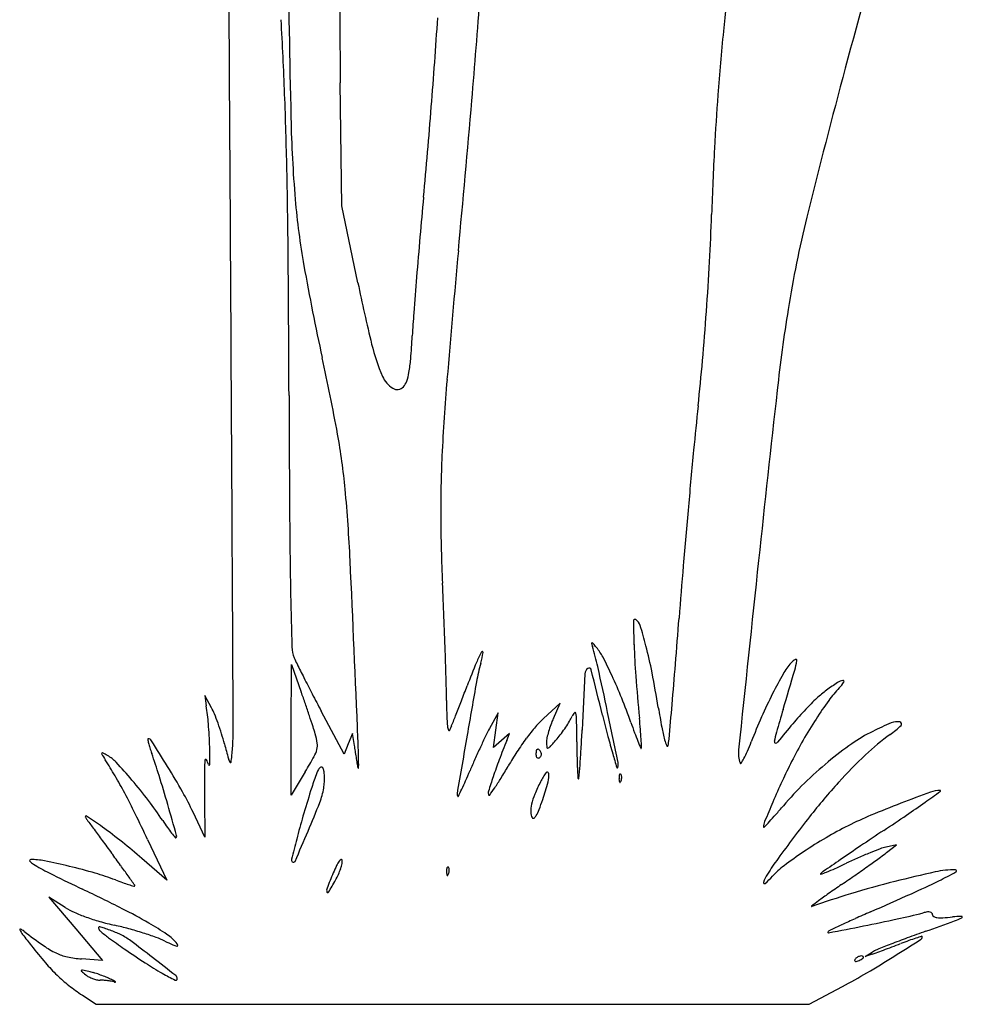
# Model space of a CAD drawing. Units: inches. Extents: x 11059 to 11636, y 29724 to 30643.
# Drawn here: x 11148 to 11421, y 29724 to 30010 of the extents above; entities that cross this region are included whole.
import ezdxf

# ---------------------------------------------------------------- set-up
doc = ezdxf.new("R2010")
doc.units = ezdxf.units.IN
doc.header["$MEASUREMENT"] = 0
doc.layers.add('freecads.com', color=7, linetype='Continuous')

msp = doc.modelspace()

# ---------------------------------------------------------------- linework, layer by layer
at = {"layer": 'freecads.com'}
for p, q in [((11241.27, 29955.69), (11240.78, 29991.35)), ((11245.88, 29933.42), (11241.27, 29955.69)), ((11226.57, 29803.75), (11226.63, 29822.69)), ((11226.63, 29822.69), (11229.47, 29814.69)), ((11203.41, 29810.19), (11201.45, 29813.69)), ((11201.45, 29813.69), (11201.93, 29810.69)), ((11241.87, 29796.72), (11235.25, 29809.2)), ((11304.56, 29811.52), (11299.71, 29807.1)), ((11302.55, 29807.1), (11304.56, 29811.52)), ((11286.53, 29808.69), (11284.08, 29804.19)), ((11285.88, 29803.69), (11286.53, 29808.69)), ((11226.51, 29784.82), (11226.57, 29803.75)), ((11285.24, 29798.69), (11285.88, 29803.69)), ((11244.32, 29802.69), (11243.09, 29799.7)), ((11244.9, 29799.19), (11244.32, 29802.69)), ((11287.54, 29800.69), (11285.24, 29798.69)), ((11289.85, 29802.69), (11287.54, 29800.69)), ((11289.04, 29800.69), (11289.85, 29802.69)), ((11243.09, 29799.7), (11241.87, 29796.72)), ((11230.62, 29791.64), (11226.51, 29784.82)), ((11201.43, 29783.69), (11201.53, 29772.69)), ((11201.53, 29772.69), (11198.11, 29779.86)), ((11184.92, 29771.93), (11190.44, 29760.18)), ((11402.01, 29770.47), (11399.01, 29769.79)), ((11399.15, 29768.17), (11402.01, 29770.47)), ((11190.44, 29760.18), (11183.22, 29766.47)), ((11161.03, 29752.28), (11156.3, 29755.28)), ((11156.3, 29755.28), (11164.08, 29746.1)), ((11164.08, 29746.1), (11171.87, 29736.92)), ((11393.01, 29738.04), (11395.01, 29739.32)), ((11395.01, 29738.72), (11393.01, 29738.04)), ((11171.87, 29736.92), (11165.78, 29737.36)), ((11376.76, 29724.19), (11386.38, 29729.35)), ((11165.99, 29726.83), (11169.97, 29724.19)), ((11169.97, 29724.19), (11273.37, 29724.19)), ((11273.37, 29724.19), (11376.76, 29724.19))]:
    msp.add_line(p, q, dxfattribs=at)
for centre, radius, start, end in [((-82285.25, 29396.44), 93495.82, 0.3274544, 0.3975845), ((13463.43, 29437.59), 2149.92, 163.67717, 164.956), ((18434.62, 29317.04), 7116.21, 174.187752, 174.441457), ((17580.88, 30121.85), 6355.98, 180.812744, 181.267672), ((12498.72, 30008.32), 1258.05, 179.52392, 180.77295), ((9385.34, 30150.27), 1900.66, 355.04871, 355.97575), ((10013.37, 29941.82), 1212.15, 2.18773, 3.20988), ((9325.48, 30138.94), 1947.82, 355.45016, 356.21219), ((12278.39, 29916.16), 930.9, 174.44138, 175.57743), ((13448.08, 29441.71), 2134.03, 164.95597, 166.15275), ((9955.65, 29939.61), 1269.92, 1.20062, 2.1877), ((3822.16, 30632.23), 7484.69, 354.714039, 355.048646), ((11917.39, 29944.08), 568.82, 175.5773, 177.1422), ((9194.29, 30149.38), 2079.43, 354.72453, 355.45012), ((11614.8, 29989.83), 388.44, 181.2677, 184.7602), ((12682.19, 29905.9), 1334.58, 177.14213, 177.96948), ((9122.66, 29922.16), 2103.1, 0.467, 1.20061), ((11430.83, 29974.51), 203.83, 184.7601, 190.2201), ((13281.95, 29771.95), 2025.63, 174.72459, 175.05003), ((10628.62, 29978.71), 720.28, 356.88116, 357.96954), ((11694.26, 29874.02), 327.71, 166.1527, 170.9291), ((13446.35, 29757.71), 2190.64, 175.05013, 175.357), ((15754.64, 29528.23), 4498.76, 174.71398, 175.19114), ((2676.97, 29869.61), 8548.99, 0.208291, 0.467039), ((11974.51, 30072.53), 756.28, 190.21999, 192.27869), ((10450.83, 29988.4), 898.34, 355.95898, 356.8812), ((13210.4, 29776.88), 1953.92, 175.35709, 175.66191), ((11801.48, 30048.47), 567.39, 191.6993, 193.5421), ((-533007.54, 26820.45), 544225.47, 0.3141638, 0.3274564), ((11620.14, 29897.51), 359.08, 175.662, 176.7306), ((10467.99, 29987.18), 881.14, 355.02896, 355.95898), ((11874.45, 29845.26), 510.19, 170.9291, 173.5839), ((10944.05, 29936.13), 318.11, 355.5198, 356.7306), ((11304.55, 29928.78), 56.25, 193.542, 203.5995), ((10566.61, 29766.1), 684.59, 10.38722, 12.27863), ((11219.92, 29914.52), 41.39, 350.0771, 355.5198), ((10707.72, 29966.33), 640.5, 353.84769, 355.02889), ((11260.08, 29909.35), 7.72, 203.5994, 237.8242), ((11245.36, 29910.07), 15.56, 340.5525, 350.0772), ((11255.46, 29906.5), 4.85, 317.8552, 340.5526), ((11883.05, 29853.94), 613.49, 175.19117, 177.26522), ((22719.77, 29942.49), 11493.94, 180.208361, 180.387811), ((11257.26, 29904.87), 2.43, 237.8242, 317.8553), ((19264.23, 29014.24), 7946.54, 173.58381, 173.941794), ((12412.61, 29782.56), 1074.26, 173.84759, 174.53354), ((11059.26, 29856.41), 183.73, 5.3552, 10.3873), ((14187.16, 29612.74), 2856.92, 174.53354, 174.86402), ((11594.38, 29867.73), 324.49, 177.2652, 180.3668), ((10807.97, 29832.85), 436.12, 2.6325, 5.3553), ((14333.5, 29599.59), 3003.85, 174.86409, 175.19182), ((12911.48, 29876.1), 1685.43, 180.38785, 181.12833), ((11749.63, 29868.72), 479.74, 180.3668, 182.6805), ((-754.06, 29301.25), 12010.37, 2.385671, 2.632501), ((62966.51, 24375.97), 51894.28, 173.941703, 174.002665), ((13189.87, 29695.78), 1856.18, 175.19181, 175.66186), ((9760.51, 29775.59), 1511.56, 2.31113, 2.68057), ((13023.85, 29878.31), 1797.82, 181.12832, 181.60983), ((9655.87, 29771.37), 1616.28, 1.95977, 2.31111), ((11326.21, 29835.35), 0.445, 58.2826, 180.7755), ((11612.25, 29839.22), 286.52, 180.7756, 182.15), ((11324.85, 29833.16), 3.02, 17.2693, 58.2825), ((8066.52, 30084.44), 3281.89, 355.42719, 355.66187), ((11209.54, 29797.31), 123.78, 14.4392, 17.2692), ((11235.6, 29828.06), 8.86, 181.6098, 202.3173), ((9831.02, 29777.37), 1441.03, 1.6114, 1.95976), ((11301.05, 29814.91), 22.44, 149.2697, 157.9374), ((11254.54, 29830.56), 27.97, 344.5993, 351.0968), ((11281.96, 29826.27), 0.219, 351.0966, 149.2696), ((11313.76, 29828.85), 0.11, 76.3235, 192.9848), ((11324.92, 29831.43), 11.57, 192.985, 197.3859), ((11313.63, 29828.34), 0.636, 41.6787, 76.3238), ((11247.26, 29807.11), 69.81, 12.3963, 17.386), ((11268.12, 29787.82), 61.58, 40.3509, 41.6787), ((11303.42, 29817.81), 15.25, 27.4181, 40.3509), ((11553.82, 29837.03), 228.04, 182.1501, 184.443), ((11197.7, 29794.26), 136, 11.0534, 14.4391), ((11253.34, 29835.34), 28.03, 202.3172, 206.3955), ((11638.68, 29678.07), 386.74, 157.9373, 159.0259), ((11207.48, 29768.05), 123.33, 24.6439, 27.4181), ((11374.92, 29820.17), 4.58, 118.6357, 138.7941), ((11349.43, 29827.89), 24.1, 343.6125, 350.3577), ((11372.88, 29823.91), 0.321, 350.3577, 118.6357), ((11702.66, 30058.34), 529.65, 206.3956, 206.8759), ((11340.79, 29806.8), 61.49, 164.5993, 169.838), ((11313.72, 29819.93), 2.02, 126.1068, 176.9856), ((11312.91, 29821.04), 0.64, 14.3074, 126.1068), ((9872.94, 29453.8), 1486.7, 13.78524, 14.30755), ((10018.09, 29536.94), 1328.33, 11.8115, 12.39638), ((9431.02, 29975.3), 1913.03, 355.07567, 355.42724), ((11386.3, 29810.21), 19.71, 138.794, 150.3317), ((8108.89, 30780.87), 3401.86, 343.41218, 343.61248), ((11699.84, 30056.91), 526.48, 206.876, 207.4508), ((11013.83, 29810.64), 257.75, 0.366, 1.6114), ((13628.37, 29396.77), 2385.53, 169.83801, 170.21295), ((14333.4, 29660.91), 3025.88, 176.98556, 177.29473), ((11187.91, 29759.07), 144.86, 21.8379, 24.6439), ((12041.82, 29874.95), 717.51, 184.44292, 185.41877), ((10983.32, 29752.38), 354.43, 9.3974, 11.0534), ((11478.02, 29757.96), 125.27, 150.3316, 153.2732), ((11387.29, 29813.88), 4.28, 100.2294, 123.2299), ((11375.62, 29825.28), 13.55, 316.4563, 325.7149), ((11386.58, 29817.8), 0.288, 325.7149, 100.2294), ((10082.97, 30274.45), 1279.36, 338.8201, 339.02591), ((11399.43, 29790.93), 30.07, 125.9194, 132.9524), ((11429.71, 29749.13), 81.69, 123.2299, 125.9195), ((11411.17, 29791.49), 35.49, 136.4563, 144.1153), ((10867.5, 29686.47), 384.01, 18.9737, 19.5054), ((11843.21, 30131.39), 688.05, 207.45076, 207.92104), ((11492.74, 29813.7), 221.17, 180.366, 181.563), ((10421.33, 30143.34), 916.49, 338.5558, 338.82005), ((11152.07, 29744.7), 183.48, 19.4875, 21.838), ((11497.89, 29747.95), 147.51, 153.2732, 156.1907), ((11425.68, 29762.74), 68.58, 132.9524, 136.7496), ((11482.82, 29739.66), 123.92, 144.1152, 147.1345), ((11138.68, 29800.61), 64.04, 4.3915, 9.0568), ((11189.02, 29802.12), 16.5, 22.253, 29.273), ((10813.51, 29667.91), 441.1, 18.4945, 18.9737), ((11630.25, 29859.45), 301.3, 189.3974, 190.5), ((7293.35, 30159.48), 4058.62, 354.93355, 355.07564), ((12012.26, 29618.13), 671, 163.41215, 164.00184), ((11451.62, 29738.33), 104.21, 136.7496, 139.823), ((11141.88, 29782.84), 67.42, 19.7868, 22.253), ((10857.35, 29682.57), 394.87, 18.0146, 18.4945), ((11305.6, 29808.59), 33.96, 181.5631, 186.3413), ((10339.52, 30175.48), 1004.38, 338.35361, 338.55575), ((11316.94, 29788.19), 25.58, 132.3293, 139.8432), ((11326.73, 29796.14), 26.54, 155.5969, 159.9669), ((11274.18, 29825.97), 38.49, 326.1613, 329.2436), ((11296.03, 29812.98), 13.07, 329.2437, 336.142), ((11311.27, 29806.24), 3.6, 136.3196, 156.142), ((11308.85, 29808.54), 0.257, 10.6011, 136.3195), ((11297.93, 29806.5), 11.37, 0.7871, 10.6012), ((10583.08, 29796.67), 726.29, 0.28783, 0.78722), ((11739.2, 29911.68), 434.91, 193.7852, 194.6272), ((5543.18, 28601.15), 5900.03, 11.667072, 11.811457), ((11071.46, 29782.9), 257.21, 4.6856, 5.4188), ((11518.4, 29738.9), 169.93, 156.1906, 158.8144), ((11497.29, 29730.31), 141.15, 147.1346, 150.0632), ((11029.28, 29792.21), 173.77, 2.1767, 4.3915), ((11134.52, 29780.19), 75.25, 17.3488, 19.7868), ((11130.2, 29804.09), 79.54, 354.3002, 0.3142), ((11153.49, 29778.88), 83.47, 16.4947, 18.0146), ((11275.87, 29805.29), 4.04, 186.3413, 203.2663), ((11272.34, 29803.77), 0.207, 203.2664, 336.0663), ((11240.4, 29817.95), 35.15, 336.0662, 338.3536), ((11332.55, 29777.8), 55.19, 151.4293, 154.068), ((11349.6, 29760.64), 68.31, 139.8432, 143.4525), ((11329.64, 29795.08), 29.64, 159.9668, 163.9891), ((11271.7, 29827.64), 41.47, 323.1227, 326.1613), ((10790.57, 29828.32), 520.91, 356.6824, 357.2948), ((11514.87, 29873.09), 201.37, 199.4876, 200.3844), ((11190.41, 29792.65), 137.86, 3.5164, 4.6857), ((11390.23, 29814.97), 57.18, 190.5, 194.2763), ((11560.04, 29646.78), 246.11, 139.8229, 141.44), ((11436.74, 29718.95), 94.07, 112.6296, 116.2304), ((11383.05, 29826.33), 29.42, 305.6459, 313.6899), ((11402.27, 29801.66), 4.47, 79.6723, 112.6296), ((11402.96, 29805.48), 0.585, 313.6899, 79.6723), ((11185.07, 29801.06), 0.135, 89.9999, 191.1557), ((11209.76, 29805.93), 25.3, 191.1559, 193.6786), ((11185.07, 29800.01), 1.18, 31.9973, 90), ((10407.57, 29314.22), 917.97, 31.44814, 31.99726), ((11146.87, 29784.05), 62.31, 14.5401, 17.3489), ((11214.69, 29797), 19.64, 8.5931, 16.4948), ((10836.93, 29784.15), 409.32, 1.7939, 2.3857), ((29739.9, 26617.59), 18735, 170.213005, 170.265947), ((11462.94, 29714.39), 200.18, 154.0681, 155.0797), ((11511.89, 29710.46), 240.43, 157.9575, 159.388), ((11359.21, 29753.51), 80.28, 143.4525, 146.8543), ((11306.45, 29800.23), 5.88, 168.0827, 180.4281), ((11326.16, 29796.08), 26.02, 163.989, 168.0827), ((11148.43, 29935.59), 205.3, 318.2476, 319.1078), ((11282, 29819.91), 28.6, 319.1078, 323.1227), ((11505.11, 29850.59), 192.98, 194.6272, 196.1728), ((11417.5, 29836.91), 97.5, 200.3844, 201.9272), ((11580.75, 29902.63), 273.48, 201.9272, 202.3929), ((10883.31, 29773.78), 445.53, 3.2024, 3.5164), ((11344.84, 29803.42), 10.34, 194.2763, 204.3607), ((11322.21, 29802.3), 13.95, 347.142, 354.9335), ((11390.45, 29796.41), 24.15, 164.0019, 170.5472), ((11483.99, 29737.97), 125.8, 150.0632, 153.256), ((11415.63, 29761.79), 46.31, 116.2304, 124.9743), ((11439.68, 29747.36), 67.76, 125.6459, 133.458), ((11206.36, 29805.1), 21.8, 193.6786, 197.4213), ((11229.46, 29812.35), 46.01, 197.4213, 199.5618), ((11105.17, 29795.09), 97.82, 359.2096, 2.1767), ((11638.05, 29911.44), 445.12, 194.5401, 195.1097), ((11225.28, 29800.4), 9.03, 330.6639, 345.1642), ((11229.61, 29799.25), 4.54, 345.1642, 8.5932), ((10905.93, 29742.95), 343.6, 9.1579, 9.4212), ((11480.62, 29706.17), 219.68, 155.0797, 156.0807), ((11304.38, 29796.63), 6.87, 170.9714, 179.9999), ((11298.13, 29797.62), 0.544, 113.3169, 170.9714), ((11298.08, 29797.75), 0.409, 43.2763, 113.3167), ((11294.87, 29794.73), 4.82, 31.7175, 43.2762), ((11316.04, 29800.31), 15.47, 180.4281, 185.9517), ((11300.91, 29798.73), 0.256, 185.9517, 288.1546), ((11300.56, 29799.79), 1.37, 288.1547, 318.2476), ((11590.14, 29801.73), 280.79, 180.2879, 181.1047), ((11061.67, 29812.6), 249.35, 355.6198, 356.6823), ((11327.98, 29798.48), 0.0964, 202.3928, 316.0921), ((11327.81, 29798.65), 0.341, 316.0921, 3.2023), ((11335.61, 29799.24), 0.214, 204.3608, 347.1419), ((11365.34, 29797.05), 9.12, 174.0026, 198.435), ((11289.41, 29827.66), 75.66, 336.5664, 338.8144), ((11367.01, 29800.31), 0.379, 170.5471, 261.9223), ((11367.05, 29800.62), 0.696, 261.9223, 321.44), ((11448.2, 29715.25), 103.12, 124.9742, 129.7807), ((11171.85, 29796.86), 0.293, 151.8941, 212.0251), ((11171.74, 29796.92), 0.17, 63.0424, 151.8941), ((11289.01, 29870.15), 138.48, 212.0251, 212.8192), ((11135.99, 29726.63), 79.03, 61.845, 63.0423), ((11075.33, 29732.34), 115.78, 30.1429, 32.8192), ((11168.76, 29787.85), 9.59, 42.7715, 61.8451), ((11032.02, 29742.19), 163.52, 17.2034, 19.5619), ((11225.6, 29792.28), 24.22, 173.4948, 180.1099), ((11201.76, 29795), 0.223, 31.5156, 173.4949), ((11197.24, 29792.22), 5.53, 15.4063, 31.5156), ((11212.08, 29796.43), 3.89, 195.1096, 211.7386), ((11191.06, 29798.02), 18.38, 348.7784, 354.3001), ((11090.56, 29876.12), 163.57, 328.9047, 330.6639), ((10651.83, 29701.98), 600.99, 8.98452, 9.15778), ((10671.56, 29705.1), 581.01, 8.81016, 8.98457), ((11136.5, 29793.53), 109.6, 0.2169, 1.7938), ((11432.76, 29727.4), 167.32, 156.0808, 157.3085), ((11417.89, 29745.81), 140, 159.388, 161.5329), ((11361.67, 29751.9), 83.22, 146.8542, 150.1652), ((11299.58, 29796.63), 2.07, 180, 195.4309), ((11298.33, 29796.29), 0.776, 195.4311, 227.5116), ((11298.13, 29796.07), 0.482, 227.5115, 270.7177), ((11298.13, 29796.34), 0.752, 270.7176, 301.7173), ((11297.85, 29796.8), 1.29, 301.7175, 322.3856), ((11297.92, 29796.74), 1.2, 322.3856, 344.206), ((11298.12, 29796.73), 0.998, 6.9767, 31.7174), ((11298, 29796.72), 1.11, 344.2059, 6.9768), ((11462.62, 29799.27), 153.25, 181.1047, 182.3899), ((11611.34, 29881.4), 303.58, 196.1729, 196.9565), ((11343.86, 29802.88), 15.8, 326.3293, 332.0047), ((11331.92, 29809.23), 29.33, 332.0047, 336.5665), ((11491.39, 29692.79), 142.94, 133.458, 137.9279), ((11056.5, 29684), 162.52, 40.3469, 42.7716), ((10976.46, 29662.13), 251.13, 29.4967, 31.4482), ((12473.85, 29794.67), 1272.47, 180.10989, 180.49446), ((11202.77, 29793.75), 0.209, 195.4064, 359.2097), ((11208.92, 29794.47), 0.177, 211.7385, 348.7783), ((11247.14, 29785.54), 14.37, 152.0275, 161.0534), ((11235.78, 29791.57), 1.51, 115.4992, 152.0275), ((11235.33, 29792.52), 0.464, 29.2326, 115.4992), ((11233.39, 29791.43), 2.69, 8.4616, 29.2327), ((11007.48, 29757.17), 241.08, 8.4737, 8.8101), ((11245.99, 29792.7), 0.0604, 188.4735, 354.7724), ((11232.87, 29793.9), 13.24, 354.7726, 0.2167), ((11114.46, 29860.5), 177.68, 336.275, 337.3086), ((11158.26, 29868.56), 151.27, 328.6114, 330.1652), ((11726.61, 29810.29), 417.46, 182.3899, 182.7967), ((10467.64, 29858.1), 845.12, 355.35206, 355.61975), ((11321.09, 29792.9), 0.143, 196.9564, 341.389), ((11318.63, 29793.73), 2.74, 341.3892, 11.667), ((11356.86, 29794.22), 0.184, 198.435, 326.3293), ((11538.07, 29710.71), 186.36, 153.2559, 155.1897), ((11455.67, 29706.27), 114.8, 129.7806, 134.3978), ((11044.53, 29714.45), 151.4, 27.954, 30.1428), ((11068.88, 29694.52), 146.27, 37.3475, 40.3469), ((10742.23, 29652.46), 466.89, 16.1252, 17.2035), ((11393.99, 29735.13), 169.64, 161.0534, 162.533), ((11222.16, 29789.76), 14.05, 2.3648, 8.4617), ((11219.48, 29789.65), 16.72, 356.4584, 2.3647), ((11487, 29722.73), 212.86, 161.5329, 162.7118), ((11230.2, 29824.67), 66.99, 325.7551, 328.6115), ((11315.91, 29780.07), 19.15, 143.7844, 153.2523), ((11300.79, 29791.15), 0.407, 7.3873, 143.7844), ((11294.82, 29790.37), 6.43, 344.6843, 7.3874), ((11310.2, 29789.95), 0.554, 182.7965, 224.9999), ((11309.88, 29789.63), 0.101, 225.0002, 355.3523), ((11327.7, 29789.86), 6.11, 175.8312, 182.3587), ((11331.49, 29790.01), 9.91, 182.3587, 186.6884), ((11323.2, 29790.19), 1.61, 158.1903, 175.8311), ((11322.01, 29790.66), 0.325, 111.1533, 158.1904), ((11321.97, 29790.77), 0.205, 45.0001, 111.1536), ((11321.57, 29790.38), 0.763, 16.1716, 45), ((11319.62, 29790.03), 2.77, 338.1903, 349.9604), ((11320.34, 29790.02), 2.04, 2.3587, 16.1717), ((11319.8, 29790), 2.59, 349.9605, 2.3587), ((11215.69, 29790.2), 20.56, 338.6243, 350.718), ((11218.84, 29789.69), 17.37, 350.7181, 356.4584), ((11080.23, 29879.96), 216.91, 333.9072, 334.501), ((11198.12, 29823.73), 86.3, 334.5009, 336.275), ((11221.3, 29830.73), 77.76, 323.855, 325.7551), ((11344.23, 29765.8), 50.86, 153.2524, 157.6987), ((11205.79, 29814.75), 98.73, 341.5936, 344.6844), ((11322.14, 29788.92), 0.494, 186.6884, 225), ((11321.87, 29788.65), 0.119, 224.9999, 325.8097), ((11320.16, 29789.82), 2.19, 325.8098, 338.1904), ((11581.46, 29690.65), 234.17, 155.1897, 156.8191), ((11445.12, 29717.04), 99.73, 134.3979, 139.5291), ((11530.5, 29657.49), 195.63, 137.9279, 141.7631), ((10992.16, 29686.66), 210.68, 26.1261, 27.954), ((11113.24, 29739.5), 93.98, 25.4326, 29.4967), ((11570.87, 29679.47), 355.06, 162.533, 163.7696), ((11275.41, 29785.08), 0.795, 170.2659, 225), ((11274.93, 29784.6), 0.118, 225.0001, 333.9072), ((11285.44, 29785.47), 1.76, 162.7118, 198.4349), ((11283.95, 29784.97), 0.187, 198.4349, 323.8549), ((11314.45, 29778.01), 18.68, 157.6986, 167.0887), ((11227.11, 29807.66), 76.26, 339.246, 341.5937), ((11591.71, 29290.92), 526.43, 109.9669, 110.9693), ((10896.05, 30508.48), 889.44, 305.3246, 305.67617), ((11414.7, 29778.11), 8.08, 90, 109.9669), ((11414.7, 29786.06), 0.127, 305.6762, 90), ((11099.3, 29717.73), 108.01, 33.5826, 37.3475), ((8102.67, 28889.33), 3214.54, 15.95863, 16.12525), ((10955.38, 29892.09), 300.1, 336.9176, 338.6243), ((11306.39, 29779.86), 10.4, 167.0887, 179.7523), ((11287.31, 29784.84), 11.88, 329.9724, 339.2461), ((11761.14, 29613.72), 429.62, 156.8192, 157.6399), ((11197.65, 29928.18), 225.58, 318.6734, 319.5291), ((11510.7, 29502.29), 300.07, 110.9694, 112.7611), ((11204.65, 30073.03), 355.74, 304.2707, 305.3245), ((11167.09, 29778.56), 0.267, 56.2712, 211.7174), ((11176.93, 29784.64), 11.83, 211.7175, 216.0362), ((11094.25, 29669.47), 131.44, 53.837, 56.2713), ((12180.2, 30514.53), 1252.51, 216.03606, 216.1919), ((10741.16, 29563.55), 490.25, 25.1537, 26.1261), ((11448.83, 29715), 227.96, 163.7696, 165.4932), ((11298.98, 29779.89), 3, 179.7523, 211.7175), ((11296.74, 29778.51), 0.37, 211.7174, 303.977), ((11295.77, 29779.96), 2.11, 303.977, 329.9724), ((11289.4, 29847.5), 103.4, 317.1399, 318.6733), ((11653.33, 29560.7), 352.01, 141.7631, 144.2336), ((11436.91, 29678.16), 109.35, 112.7611, 116.5668), ((10972.49, 30413.73), 768.01, 303.67794, 304.27061), ((11820.5, 30251.35), 806.81, 216.19198, 216.478), ((11073.46, 29641.02), 166.68, 51.3397, 53.837), ((11259.24, 29823.93), 83.98, 213.5827, 215.2486), ((11224.37, 29799.29), 41.28, 215.2487, 218.0824), ((11367.67, 29775.57), 4.16, 157.6399, 180), ((11363.59, 29775.57), 0.0807, 180, 316.5047), ((11215.4, 29916.17), 204.35, 316.5047, 317.1398), ((11435.59, 29680.81), 106.38, 116.5669, 120.4825), ((11245.24, 29815.64), 67.79, 218.0825, 219.4906), ((11193.05, 29772.63), 0.166, 219.4907, 315), ((11192.71, 29772.97), 0.646, 314.9999, 15.9587), ((11847.1, 29611.95), 639.34, 165.49316, 166.03426), ((10383.92, 30135.63), 921.29, 336.3222, 336.91762), ((11449.63, 29656.94), 134.08, 120.4825, 123.7744), ((12324.63, 28384.59), 1670.37, 123.67793, 123.95569), ((12214.05, 30542.33), 1296.25, 216.47803, 216.67857), ((11068.8, 29635.2), 174.14, 48.923, 51.3396), ((11928.23, 28973.27), 960.67, 123.95574, 124.37606), ((11439.69, 29657.4), 119.63, 110.7295, 112.2466), ((11401.79, 29757.52), 12.58, 102.7878, 110.7294), ((10858.65, 29532.83), 393.77, 36.0306, 36.6785), ((11227.42, 29766.06), 0.787, 166.0343, 225), ((11475.65, 29688.69), 133.03, 144.2337, 146.5756), ((11443.12, 29666.68), 122.36, 123.7743, 127.0265), ((11451.2, 29630.51), 148.89, 113.8579, 115.3284), ((11444.28, 29646.15), 131.78, 112.2466, 113.858), ((11114.89, 30156.98), 481.69, 305.4334, 305.9174), ((11372.52, 29801.31), 42.51, 305.9174, 308.7862), ((11151.01, 29765.87), 0.314, 89.9271, 229.5033), ((11159.41, 29775.7), 13.25, 229.5034, 240.1328), ((11150.98, 29745.79), 20.39, 78.5849, 89.9271), ((11195.86, 29839.19), 86.45, 240.1328, 243.6826), ((11115.87, 29571.89), 197.8, 76.4482, 78.5849), ((11119.47, 29586.83), 182.44, 74.0116, 76.4482), ((11014.82, 29646.43), 200.66, 34.9576, 36.0306), ((11227.21, 29765.84), 0.486, 225, 336.3222), ((11280.54, 29744.91), 45.27, 154.4901, 157.4331), ((11247.96, 29760.45), 9.17, 144.8799, 154.4901), ((11223.73, 29769.28), 18.09, 335.8449, 341.5469), ((11241.39, 29765.08), 1.13, 111.0055, 144.8799), ((11226.56, 29768.33), 15.1, 341.547, 347.3576), ((11241.07, 29765.9), 0.251, 10.9007, 111.0056), ((11239.09, 29765.52), 2.27, 347.3576, 10.9007), ((11273.2, 29763.19), 1.61, 158.1903, 175.8311), ((11272.01, 29763.66), 0.325, 111.1533, 158.1904), ((11271.97, 29763.77), 0.205, 45.0001, 111.1536), ((11271.57, 29763.38), 0.763, 16.1716, 45), ((11270.34, 29763.02), 2.04, 2.3587, 16.1717), ((11383.64, 29745.54), 23.59, 127.0264, 138.0391), ((12631.62, 27945.07), 2206.43, 124.37609, 124.53354), ((11355.73, 29827.03), 69.57, 292.0044, 294.2565), ((11307.03, 29935.12), 188.12, 294.2565, 295.3284), ((11093.79, 30186.65), 518.09, 304.9044, 305.4334), ((11479.79, 30413.22), 726.87, 243.68262, 244.42311), ((11149.54, 29691.78), 73.25, 69.1947, 74.0116), ((10422.64, 29232.43), 923.21, 34.75363, 34.9576), ((11475.1, 29664.05), 255.97, 157.4331, 158.5089), ((11221.49, 29770.28), 20.55, 330.6626, 335.8449), ((11277.7, 29762.86), 6.11, 175.8312, 182.3587), ((11281.49, 29763.01), 9.91, 182.3587, 186.6884), ((11272.14, 29761.92), 0.494, 186.6884, 225), ((11271.87, 29761.65), 0.119, 224.9999, 325.8097), ((11270.16, 29762.82), 2.19, 325.8098, 338.1904), ((11269.62, 29763.03), 2.77, 338.1903, 349.9604), ((11269.8, 29763), 2.59, 349.9605, 2.3587), ((11372.59, 29756.7), 9.55, 146.5757, 162.6302), ((11350.68, 29775.18), 20.74, 309.7793, 318.0392), ((11380.07, 29761.99), 0.0943, 134.7764, 289.2265), ((11384.15, 29757.88), 5.88, 124.5336, 134.7763), ((11367.82, 29797.13), 37.31, 289.2264, 292.0044), ((11043, 30259.44), 606.85, 304.43452, 304.90434), ((11490.37, 29412.03), 358.91, 102.3985, 104.3297), ((11418.68, 29738.13), 25.03, 88.8834, 102.3985), ((11356.7, 29876.89), 130.33, 296.2449, 298.7089), ((11419.16, 29762.85), 0.303, 298.7089, 88.8834), ((11212.32, 29857.01), 103.5, 249.1948, 250.4099), ((11196.11, 29811.45), 55.14, 250.4099, 252.3567), ((11217.98, 29880.21), 127.29, 252.3567, 253.0733), ((11180.98, 29758.64), 0.221, 253.0735, 315.0001), ((11181.02, 29758.61), 0.167, 315.0001, 34.7537), ((11238.42, 29757.24), 1.6, 158.5088, 197.8577), ((11116.86, 29829.08), 140.57, 329.0037, 330.6627), ((11363.76, 29759.47), 0.297, 162.6303, 309.7793), ((11600.36, 29446.48), 378.83, 124.4345, 125.1323), ((11481.79, 29445.61), 324.26, 104.3297, 106.6726), ((11304.9, 29981.95), 247.46, 294.21, 296.2449), ((10873.69, 29146.88), 677.05, 63.33286, 64.42308), ((11237.14, 29756.83), 0.253, 197.8577, 329.0037), ((11448.22, 29557.69), 207.26, 106.6726, 109.9487), ((11465.89, 29637.58), 145.16, 125.1323, 126.5605), ((10945.06, 30782.26), 1124.94, 293.54866, 294.21008), ((11172.23, 29769.93), 20.9, 237.6179, 245.7759), ((11377.48, 29752.59), 0.0796, 128.0369, 289.9485), ((11437.43, 29675.96), 97.37, 126.5605, 128.0371), ((11183.28, 29794.49), 47.84, 245.7758, 250.1699), ((11187.5, 29806.2), 60.28, 250.17, 254.1335), ((11108.92, 29615.25), 152.92, 60.0426, 63.3328), ((11575.16, 29336.5), 452.16, 113.5487, 114.1673), ((11358.2, 29952.35), 208.13, 282.2169, 284.3416), ((11412.89, 29738.47), 12.63, 98.5225, 104.3416), ((11411.38, 29748.55), 2.44, 78.8305, 98.5226), ((11411.68, 29750.11), 0.841, 40.7488, 78.8305), ((11411.74, 29750.16), 0.768, 0, 40.7489), ((11413.12, 29750.16), 0.616, 180, 242.8163), ((11414.1, 29752.05), 2.74, 242.8162, 263.6109), ((11414.88, 29759.01), 9.75, 263.611, 273.5536), ((11411.4, 29815.02), 65.87, 273.5536, 275.9792), ((11421.15, 29721.87), 27.8, 90.4559, 95.9791), ((11413.6, 29763.14), 15.71, 289.724, 298.2089), ((11420.93, 29749.47), 0.201, 298.2089, 90.4559), ((11170.94, 29746.34), 0.28, 76.7798, 194.0485), ((11172.25, 29746.67), 1.63, 194.0485, 228.3748), ((11166.79, 29728.67), 18.43, 72.3773, 76.7798), ((11193.56, 29827.51), 82.44, 254.1335, 257.2681), ((11154.75, 29655.76), 93.64, 74.7186, 77.2681), ((11146.77, 29680.94), 77.11, 55.4454, 60.0426), ((10914.28, 32158.78), 2458.82, 280.97457, 281.21475), ((11595.27, 29300.48), 493.28, 115.0828, 115.5059), ((11499.71, 29504.63), 267.87, 114.1673, 115.0829), ((11281.69, 30305.73), 569.7, 281.2147, 282.2169), ((10852.71, 31327.59), 1677.67, 289.41963, 289.72399), ((11147.97, 29745.85), 0.158, 65.1476, 207.1783), ((11155.67, 29749.81), 8.82, 207.1782, 217.4342), ((11145.76, 29741.08), 5.42, 52.4398, 65.1476), ((11378.76, 29920.58), 289.76, 217.4342, 218.2569), ((11256.21, 29884.71), 175.77, 232.4398, 234.7293), ((11192.16, 29769.08), 31.6, 228.3748, 234.0494), ((11160.11, 29707.65), 40.49, 69.9327, 72.3773), ((11336.86, 29968.6), 278.07, 234.0494, 235.1953), ((11159.85, 29706.94), 41.25, 67.4975, 69.9327), ((11167.12, 29724.48), 22.26, 63.6331, 67.4975), ((11168.33, 29726.91), 19.55, 53.3282, 63.6331), ((11149.6, 29636.9), 113.2, 72.507, 74.7185), ((11153.11, 29648.05), 101.51, 70.2718, 72.507), ((11179.04, 29720.35), 24.69, 63.8816, 70.2719), ((11182.22, 29732.4), 14.62, 39.6901, 55.4455), ((11382.34, 29745.11), 0.186, 133.0526, 280.9745), ((11383.96, 29743.37), 2.57, 115.5058, 133.0526), ((11500.55, 29484.58), 275.87, 110.2227, 111.29), ((11544.57, 29365.09), 403.21, 109.4196, 110.2227), ((11457.62, 29589.69), 161.58, 107.369, 108.0041), ((11408.48, 29743.81), 1.03, 302.4089, 0), ((11409.41, 29743.81), 0.0998, 0, 107.369), ((11270.38, 29835.12), 151.74, 218.2569, 220.6752), ((11169.14, 29761.59), 24.97, 234.7293, 244.3928), ((10949.32, 29432.79), 386.24, 52.1518, 53.3282), ((11229.17, 29822.59), 89.17, 243.8816, 245.5209), ((11194.62, 29746.71), 5.8, 245.5209, 257.5726), ((11193.42, 29741.26), 0.215, 257.5728, 357.4248), ((11192.91, 29741.28), 0.718, 357.4248, 39.6901), ((11517.29, 29441.63), 321.96, 111.2899, 112.0554), ((11209.76, 30246.96), 540.96, 290.3925, 290.671), ((11183.18, 30317.41), 616.26, 290.67099, 290.92355), ((10664.48, 30915.77), 1389.2, 302.0328, 302.40889), ((11451.91, 29614.54), 136.22, 109.848, 110.9236), ((11428.15, 29680.35), 66.26, 108.0041, 109.848), ((11164.7, 29752.34), 14.71, 244.3927, 257.9727), ((11167.97, 29767.69), 30.41, 257.9726, 265.8628), ((11315.06, 29937.24), 239.88, 235.1953, 236.9483), ((10386.28, 28708.18), 1303.9, 51.77447, 52.15171), ((11391.57, 29736.24), 1.83, 121.8576, 148.2825), ((11392.17, 29735.28), 2.96, 103.4356, 121.8575), ((11391.86, 29736.59), 1.61, 77.0741, 103.4357), ((11392.13, 29737.8), 0.375, 360, 77.074), ((11392.27, 29737.8), 0.242, 309.2347, 359.9999), ((11226.12, 30018.09), 330.3, 300.4437, 302.0328), ((11399.55, 29732.22), 8.43, 112.0554, 122.6349), ((11379.39, 29784.84), 48.7, 288.7094, 290.1337), ((11224.98, 30206), 497.27, 290.1338, 290.3925), ((11196.88, 29771.96), 54.83, 220.6752, 225.8438), ((11233.93, 29812.56), 91.13, 236.9483, 240.5591), ((11390.69, 29736.79), 0.788, 148.2825, 174.3876), ((11390.1, 29736.85), 0.196, 174.3877, 247.3318), ((11390.25, 29737.21), 0.589, 247.3316, 282.6531), ((11389.46, 29740.7), 4.16, 282.6532, 290.9936), ((11388.15, 29744.13), 7.84, 290.9936, 295.7246), ((11389.44, 29741.44), 4.86, 295.7245, 302.4961), ((11389.98, 29740.6), 3.85, 302.4962, 309.235), ((11188.55, 29763.38), 42.87, 225.8438, 231.8179), ((11165.81, 29733.9), 0.155, 134.9237, 229.7875), ((11165.92, 29733.79), 0.323, 78.6105, 134.9239), ((11212.34, 29788.95), 72.23, 229.7877, 231.0672), ((11137.04, 29590.41), 146.58, 77.848, 78.6105), ((11170.58, 29737.25), 5.78, 231.0672, 241.8682), ((11172.27, 29740.42), 9.37, 241.8682, 249.3832), ((11164.28, 29716.92), 17.17, 73.2648, 77.8481), ((11157.53, 29694.46), 40.63, 70.8564, 73.2648), ((11157.08, 29693.15), 42, 68.4642, 70.8563), ((11163.62, 29709.74), 24.17, 64.8462, 68.4642), ((11229.72, 29805.1), 82.56, 240.559, 243.497), ((11192.37, 29731.6), 1.14, 360, 51.7745), ((11288.89, 29911.3), 206.43, 298.1837, 300.4436), ((11199.14, 29776.84), 60, 231.8179, 236.4619), ((11172.16, 29740.12), 9.05, 249.3831, 256.9871), ((11171.12, 29735.6), 4.41, 256.9871, 270), ((11171.12, 29718.14), 13.05, 85.6655, 89.9999), ((11170.41, 29708.82), 22.4, 82.7733, 85.6655), ((11170.51, 29709.6), 21.62, 79.8592, 82.7734), ((11156.12, 29693.76), 41.83, 63.1627, 64.8462), ((11172.71, 29721.89), 9.12, 74.3063, 79.8593), ((11173.26, 29727.63), 3.87, 53.5066, 63.1628), ((11175.46, 29731.68), 1.04, 254.3061, 273.7681), ((11175.52, 29730.7), 0.0567, 273.7683, 53.5067), ((11193.07, 29731.6), 0.434, 243.4969, 360)]:
    msp.add_arc(centre, radius, start, end, dxfattribs=at)

doc.saveas('drawing.dxf')
